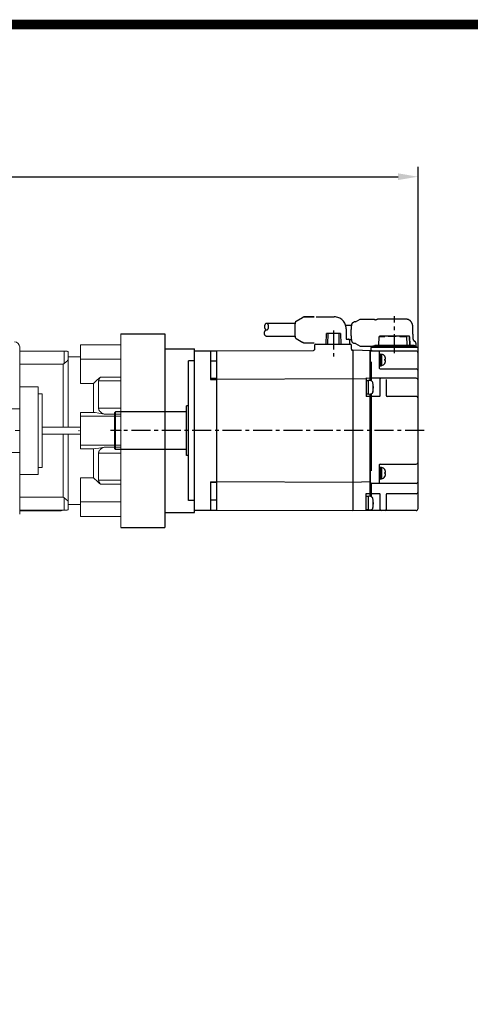
# Model space of a CAD drawing. Extents: x -1501 to 777, y -394 to 1249.
# Drawn here: x -452 to -226, y 714 to 1208 of the extents above; entities that cross this region are included whole.
import ezdxf

# ---------------------------------------------------------------- set-up
doc = ezdxf.new("R2010")
doc.units = 0
doc.header["$MEASUREMENT"] = 0
doc.linetypes.add('CENTER', pattern=[50.8, 31.75, -6.35, 6.35, -6.35])
doc.linetypes.add('HIDDEN', pattern=[9.525, 6.35, -3.175])
doc.layers.add('CENTER', color=1, linetype='CENTER')
doc.layers.add('HIDDEN', color=2, linetype='HIDDEN')
doc.layers.add('OBJECT', color=6, linetype='Continuous', lineweight=25)
doc.styles.add('MX_NOTE_STANDARD', font='txt.shx', dxfattribs={"height": 3.15, "bigfont": 'extfont.shx'})
doc.dimstyles.new('MXDIMSTYLE', dxfattribs={"dimtxt": 3.15, "dimasz": 2.5, "dimexe": 1.5, "dimexo": 1, "dimgap": 1, "dimtad": 1, "dimdec": 4, "dimdsep": 46, "dimtxsty": 'MX_NOTE_STANDARD', "dimcen": 2.5, "dimadec": 0, "dimazin": 0, "dimtfac": 1, "dimtdec": 4, "dimtmove": 2, "dimatfit": 3, "dimfxl": 0, "dimtolj": 1, "dimarcsym": 0})

# ---------------------------------------------------------------- blocks, each defined once
blk = doc.blocks.new('HG-KR73')
at = {"layer": 'CENTER', "ltscale": 0.3}
for p, q in [((89.2, 38.93), (89.2, 57.49)), ((58.6, 50.3), (58.6, 37.26)), ((104, 0), (-53.19, 0))]:
    blk.add_line(p, q, dxfattribs=at)
at = {"layer": 'HIDDEN', "ltscale": 5}
for p, q in [((39.9, 54.94), (43.06, 56.78)), ((43.06, 56.78), (43.06, 56.79)), ((43.06, 56.79), (43.07, 56.79)), ((48.99, 57.1), (43.66, 57.1)), ((43.66, 57.1), (48.97, 57.1)), ((49.87, 57.1), (58.95, 57.1)), ((69.72, 54.53), (69.05, 54.53)), ((69.7, 54.52), (71.97, 55.92)), ((72.03, 55.93), (78.98, 55.93)), ((79.04, 55.92), (79.53, 55.62)), ((80.37, 55.63), (79.67, 55.63)), ((94.77, 55.93), (81.09, 55.93)), ((39.5, 53.8), (25.05, 53.8)), ((67.74, 52.78), (64.71, 52.78)), ((64.95, 51.1), (64.95, 45.9)), ((98.32, 48.6), (98.32, 52.43)), ((39.5, 47.3), (25.05, 47.3)), ((39.9, 46.16), (43.16, 44.26)), ((64.95, 45.9), (66.1, 45.9)), ((67.74, 45.48), (66.59, 45.48)), ((66.6, 45.4), (66.6, 43.4)), ((98.58, 45.81), (98.58, 47.93)), ((43.61, 44), (43.61, 44)), ((43.64, 44), (48.98, 44)), ((69.72, 43.73), (69.05, 43.73)), ((69.7, 43.75), (71.97, 42.35)), ((72.03, 42.33), (78.98, 42.33)), ((79.04, 42.35), (79.17, 42.44)), ((99.88, 42.43), (79.17, 42.43)), ((99.88, 43.93), (99.88, 42.43))]:
    blk.add_line(p, q, dxfattribs=at)
for points in [[(39.32, 50.55), (39.33, 50.96), (39.33, 51.36), (39.34, 51.75), (39.36, 52.14), (39.38, 52.51), (39.4, 52.87), (39.43, 53.2), (39.46, 53.51), (39.5, 53.8), (39.54, 54.06), (39.58, 54.29), (39.62, 54.49), (39.67, 54.65), (39.71, 54.78), (39.76, 54.87), (39.81, 54.93), (39.86, 54.95), (39.9, 54.94)], [(43.62, 57.1), (43.63, 57.1), (43.63, 57.1)], [(43.63, 57.1), (43.64, 57.1), (43.65, 57.1), (43.65, 57.1), (43.66, 57.1)], [(39.9, 46.16), (39.86, 46.15), (39.81, 46.17), (39.76, 46.23), (39.71, 46.32), (39.67, 46.45), (39.62, 46.61), (39.58, 46.81), (39.54, 47.04), (39.5, 47.3), (39.46, 47.59), (39.43, 47.9), (39.4, 48.23), (39.38, 48.59), (39.36, 48.96), (39.34, 49.35), (39.33, 49.74), (39.33, 50.14), (39.32, 50.55)], [(43.63, 44), (43.63, 44), (43.62, 44), (43.61, 44)], [(43.64, 44), (43.64, 44), (43.63, 44)]]:
    blk.add_lwpolyline(points, dxfattribs=at)
for centre, radius, start, end in [((58.95, 51.1), 6, 0, 90), ((66.1, 45.4), 0.5, 0, 90), ((97.58, 47.93), 1, 0, 41.6978), ((99.58, 45.81), 1, 180, 249.5127), ((98.88, 43.93), 1, 0, 69.5127)]:
    blk.add_arc(centre, radius, start, end, dxfattribs=at)
at = {"layer": 'HIDDEN', "ltscale": 5, "extrusion": (0, 0, -1)}
blk.add_ellipse((25.05, 52.17), major_axis=(0, 1.63), ratio=0.642959, dxfattribs=at)
blk.add_ellipse((25.05, 48.92), major_axis=(0, 1.63), ratio=0.642959, start_param=3.141593, end_param=6.283185, dxfattribs=at)
at = {"layer": 'HIDDEN', "ltscale": 5}
for points in [[(43.07, 56.79), (43.1, 56.8), (43.13, 56.82), (43.16, 56.84)], [(79.53, 55.62), (79.54, 55.61), (79.54, 55.61), (79.55, 55.61)]]:
    blk.add_open_spline(points, degree=3, dxfattribs=at)
for points, knots in [([(43.16, 56.84), (43.19, 56.86), (43.28, 56.91), (43.43, 57), (43.56, 57.06), (43.62, 57.1)], [0, 0, 0, 0, 0.1038025, 0.3148149, 0.5303925, 0.5303925, 0.5303925, 0.5303925]), ([(67.52, 49.13), (67.52, 49.3), (67.52, 49.61), (67.53, 50.09), (67.54, 50.56), (67.56, 51.01), (67.59, 51.45), (67.62, 51.86), (67.67, 52.26), (67.71, 52.63), (67.76, 52.95), (67.82, 53.22), (67.87, 53.43), (67.93, 53.62), (67.99, 53.77), (68.06, 53.91), (68.14, 54.04), (68.23, 54.16), (68.33, 54.26), (68.45, 54.35), (68.58, 54.43), (68.73, 54.49), (68.89, 54.53), (69, 54.53), (69.05, 54.53)], [0, 0, 0, 0, 0.48121, 0.957966, 1.425957, 1.881097, 2.319743, 2.738907, 3.136726, 3.513579, 3.848159, 4.114723, 4.333158, 4.519779, 4.686311, 4.841393, 4.989662, 5.135862, 5.282687, 5.431277, 5.585278, 5.741285, 5.901968, 6.067804, 6.067804, 6.067804, 6.067804]), ([(72.03, 55.93), (72.02, 55.93), (71.99, 55.93), (71.97, 55.92), (71.97, 55.92)], [0, 0, 0, 0, 0.03995128, 0.06520222, 0.06520222, 0.06520222, 0.06520222]), ([(79.04, 55.92), (79.03, 55.92), (79.01, 55.93), (78.99, 55.93), (78.98, 55.93)], [0, 0, 0, 0, 0.02421401, 0.06416529, 0.06416529, 0.06416529, 0.06416529]), ([(79.55, 55.61), (79.56, 55.61), (79.6, 55.63), (79.64, 55.63), (79.67, 55.63)], [6.6253106, 6.6253106, 6.6253106, 6.6253106, 6.665129, 6.7534593, 6.7534593, 6.7534593, 6.7534593]), ([(81.09, 55.93), (81.04, 55.93), (80.95, 55.93), (80.81, 55.9), (80.68, 55.85), (80.54, 55.78), (80.44, 55.71), (80.38, 55.65), (80.36, 55.63)], [0, 0, 0, 0, 0.1360694, 0.2737486, 0.4204034, 0.5678168, 0.7152345, 0.8013075, 0.8013075, 0.8013075, 0.8013075]), ([(98.32, 52.43), (98.32, 53), (98.01, 54.29), (96.83, 55.45), (95.63, 55.86), (95.06, 55.93), (94.77, 55.93)], [0, 0, 0, 0, 1.710194, 3.799849, 4.620548, 5.498197, 5.498197, 5.498197, 5.498197]), ([(69.05, 43.73), (68.99, 43.73), (68.88, 43.74), (68.71, 43.79), (68.55, 43.85), (68.4, 43.95), (68.28, 44.06), (68.17, 44.18), (68.08, 44.31), (68, 44.46), (67.94, 44.62), (67.88, 44.81), (67.82, 45.03), (67.77, 45.3), (67.71, 45.63), (67.67, 46), (67.63, 46.39), (67.59, 46.81), (67.56, 47.25), (67.54, 47.71), (67.53, 48.18), (67.52, 48.65), (67.52, 48.97), (67.52, 49.13)], [0, 0, 0, 0, 0.170706, 0.345243, 0.517575, 0.692744, 0.861438, 1.02284, 1.181074, 1.342266, 1.514106, 1.70525, 1.927828, 2.199384, 2.540218, 2.918565, 3.317788, 3.738468, 4.178791, 4.635745, 5.105657, 5.584395, 6.067596, 6.067596, 6.067596, 6.067596]), ([(43.61, 44), (43.54, 44.04), (43.42, 44.11), (43.27, 44.2), (43.18, 44.25), (43.16, 44.26)], [0, 0, 0, 0, 0.2161784, 0.4278267, 0.5190315, 0.5190315, 0.5190315, 0.5190315]), ([(72.03, 42.34), (72.02, 42.34), (71.99, 42.34), (71.97, 42.35), (71.97, 42.35)], [0, 0, 0, 0, 0.03995128, 0.06520222, 0.06520222, 0.06520222, 0.06520222]), ([(78.98, 42.34), (78.99, 42.34), (79.01, 42.34), (79.03, 42.35), (79.04, 42.35)], [0, 0, 0, 0, 0.03995128, 0.06416529, 0.06416529, 0.06416529, 0.06416529])]:
    blk.add_open_spline(points, degree=3, knots=knots, dxfattribs=at)
blk.add_point((89.2, 42.93), dxfattribs=at)
at = {"layer": 'OBJECT'}
for p, q in [((54.9, 43.4), (55.07, 48.8)), ((62.13, 48.8), (55.07, 48.8)), ((55.75, 48.8), (55.68, 43.4)), ((61.52, 43.4), (61.45, 48.8)), ((62.13, 48.8), (62.3, 43.4)), ((81.32, 42.93), (81.47, 47.13)), ((84.26, 47.13), (81.47, 47.13)), ((81.63, 47.13), (81.64, 47.43)), ((88.35, 47.43), (81.64, 47.43)), ((84.1, 47.43), (84.09, 47.13)), ((86.08, 47.23), (86.08, 47.43)), ((90.05, 47.23), (86.08, 47.23)), ((86.18, 47.43), (86.18, 47.23)), ((90.05, 47.33), (86.18, 47.33)), ((86.48, 47.33), (86.48, 47.43)), ((86.6, 47.33), (86.6, 47.43)), ((87.83, 47.43), (87.83, 47.33)), ((87.95, 47.33), (87.95, 47.43)), ((88.25, 47.33), (88.25, 47.43)), ((88.35, 47.43), (88.35, 47.33)), ((96.76, 47.43), (90.05, 47.43)), ((90.05, 47.43), (90.05, 47.23)), ((95.23, 47.13), (91.86, 47.13)), ((92.08, 47.13), (92.07, 47.43)), ((95.54, 42.93), (95.38, 47.43)), ((96.6, 47.43), (96.76, 42.93)), ((96.77, 47.13), (96.76, 47.43)), ((96.93, 47.13), (96.77, 47.13)), ((97.08, 42.93), (96.93, 47.13)), ((-11, 40), (0, 40)), ((-11, -40), (-11, 40)), ((-3, 39.8), (-3, 25.66)), ((0, 40), (48.6, 40.21)), ((0, 40), (0, -40)), ((49.1, 42.9), (49.1, 40.61)), ((49.6, 43.4), (67.15, 43.4)), ((67.65, 40.8), (67.65, 42.9)), ((68.15, 40.3), (68.3, 40.3)), ((68.3, 40.3), (68.3, -40.3)), ((78, 40), (68.3, 40.3)), ((77, 40), (77, 25.12)), ((77, 40), (77, 26.34)), ((100, 39.93), (77, 39.93)), ((77, 25.12), (77, 39.93)), ((77.5, 39.93), (77.5, 41.73)), ((77.7, 41.93), (100.8, 41.93)), ((78.32, 42.23), (78.32, 41.93)), ((99.88, 42.43), (78.52, 42.43)), ((79.32, 42.93), (79.27, 42.43)), ((79.32, 42.93), (99.08, 42.93)), ((81.5, 39.73), (81.5, 31.38)), ((98.68, 41.93), (98.68, 42.23)), ((98.76, 42.13), (98.68, 42.13)), ((98.76, 42.13), (98.76, 41.93)), ((99.08, 42.93), (99.13, 42.43)), ((100.08, 42.23), (100.08, 41.93)), ((101, 25.26), (101, 41.73)), ((-11.2, 35), (-14, 35)), ((-14, -35), (-14, 35)), ((0, 34.86), (-3, 34.86)), ((81.5, 38.5), (82, 38.5)), ((82, 38.49), (82, 32.5)), ((82, 38.42), (82.7, 38.42)), ((82.7, 38.42), (82.7, 32.55)), ((84.36, 37.27), (84.36, 37.3)), ((84.36, 35.78), (84.58, 35.78)), ((84.36, 35.22), (84.36, 35.78)), ((84.58, 35.22), (84.36, 35.22)), ((77, 33.95), (77.5, 33.95)), ((77, 33.55), (77.5, 33.55)), ((77.5, 34.48), (77.5, 25.02)), ((81.5, 32.5), (82, 32.5)), ((82, 32.55), (82.7, 32.55)), ((82, 31), (100, 31)), ((84.36, 33.7), (84.36, 33.72)), ((0, 26.08), (-3, 26.08)), ((-3, 25.66), (0, 25.66)), ((68.3, 25.94), (0, 25.67)), ((75, 25.75), (68.36, 25.94)), ((75, 26.44), (75, 17.2)), ((75, 26.44), (77, 26.33)), ((76, 25.21), (76, 18.21)), ((77.12, 25.11), (76, 25.21)), ((100, 26.26), (77.5, 26.26)), ((82, 17.33), (82, 25.74)), ((85, 25.73), (85, 17.55)), ((101, -25.44), (101, 25.26)), ((78.36, 23.76), (78.26, 24.17)), ((78.36, 23.73), (78.36, 23.76)), ((78.36, 22.08), (78.36, 21.34)), ((78.36, 22.08), (78.5, 22.08)), ((78.5, 21.34), (78.36, 21.34)), ((78.5, 21.34), (78.5, 22.08)), ((78.5, 22.08), (78.5, 21.34)), ((78.5, 21.34), (78.5, 22.08)), ((76, 18.34), (75, 18.34)), ((77, 17.2), (75, 17.2)), ((77.12, 18.31), (76, 18.21)), ((77, -33.01), (77, 18.3)), ((77, 18.3), (77, -33.01)), ((77, 18.3), (77, -24.75)), ((77, 16.88), (77.5, 16.88)), ((77.5, 18.4), (77.5, -20.21)), ((81.7, 17.13), (77.5, 17.13)), ((78.36, 19.66), (78.26, 19.25)), ((78.36, 19.66), (78.36, 19.69)), ((100, 17.13), (85.5, 17.13)), ((-14, 12.47), (-15, 12.47)), ((-15, -12.48), (-15, 12.47)), ((-51, 9.1), (-50.6, 9.5)), ((-51, -9.1), (-51, 9.1)), ((-15.4, 9.5), (-50.6, 9.5)), ((-50.6, -9.5), (-50.6, 9.5)), ((-51, -9.1), (-50.6, -9.5)), ((-15.4, -9.5), (-50.6, -9.5)), ((-14, -12.48), (-15, -12.48)), ((77, -19.31), (77.5, -19.31)), ((77, -19.71), (77.5, -19.71)), ((81.5, -17.03), (81.5, -26.2)), ((81.5, -18.26), (82, -18.26)), ((82, -16.76), (100, -16.76)), ((82, -18.27), (82, -24.26)), ((82, -18.33), (82.7, -18.33)), ((82.7, -18.33), (82.7, -24.21)), ((84.36, -19.49), (84.36, -19.46)), ((77, -20.15), (77, -31.44)), ((81.5, -24.26), (82, -24.26)), ((82, -24.21), (82.7, -24.21)), ((84.36, -20.98), (84.58, -20.98)), ((84.36, -21.54), (84.36, -20.98)), ((84.58, -21.54), (84.36, -21.54)), ((84.36, -23.06), (84.36, -23.04)), ((-3, -25.66), (-3, -39.8)), ((-3, -25.66), (0, -25.66)), ((0, -26.08), (-3, -26.08)), ((68.3, -25.94), (0, -25.67)), ((77, -25.64), (68.36, -25.94)), ((77, -26.18), (77.5, -26.18)), ((77.5, -26.17), (77.5, -33.11)), ((100, -26.44), (77.5, -26.44)), ((101, -39.07), (101, -25.44)), ((75, -40.11), (75, -31.56)), ((75, -31.56), (77, -31.56)), ((76, -32.92), (76, -39.92)), ((77.12, -33.02), (76, -32.92)), ((77, -31.38), (77.5, -31.38)), ((81.7, -31.63), (77.5, -31.63)), ((78.36, -34.37), (78.26, -33.96)), ((78.36, -34.4), (78.36, -34.37)), ((82, -39.57), (82, -31.87)), ((85, -32.09), (85, -39.57)), ((100, -31.63), (85.5, -31.63)), ((-11.2, -35), (-14, -35)), ((0, -34.86), (-3, -34.86)), ((78.36, -38.47), (78.26, -38.88)), ((78.36, -36.05), (78.36, -36.79)), ((78.36, -36.05), (78.5, -36.05)), ((78.5, -36.79), (78.36, -36.79)), ((78.36, -38.47), (78.36, -38.44)), ((78.5, -36.79), (78.5, -36.05)), ((78.5, -36.05), (78.5, -36.79)), ((78.5, -36.79), (78.5, -36.05)), ((0, -40), (-11, -40)), ((68.3, -40.3), (0, -40)), ((77.5, -40), (68.3, -40.3)), ((76, -39.79), (75, -39.79)), ((77.12, -39.82), (76, -39.92)), ((77.18, -39.82), (77.5, -39.82)), ((77.5, -39.73), (77.5, -40.07)), ((100, -40.07), (77.5, -40.07))]:
    blk.add_line(p, q, dxfattribs=at)
for centre, radius, start, end in [((-3.2, 39.8), 0.2, 0, 90), ((48.6, 40.71), 0.5, 270.25, 353.7947), ((49.6, 42.9), 0.5, 90, 180), ((67.15, 42.9), 0.5, 0, 90), ((68.15, 40.8), 0.5, 180, 270.25), ((77.7, 41.73), 0.2, 90, 180), ((78.52, 42.23), 0.2, 90, 180), ((81.3, 39.73), 0.2, 0, 90), ((98.48, 42.23), 0.2, 360, 90), ((99.88, 42.23), 0.2, 0, 90), ((100, 38.93), 1, 0, 90), ((100.8, 41.73), 0.2, 0, 90), ((-11.2, 35.2), 0.2, 270, 0), ((82.7, 36.31), 1.93, 30.5803, 90), ((82, 31.5), 0.5, 192.6797, 270), ((82.7, 34.68), 1.93, 270, 329.4197), ((100, 30), 1, 0, 90), ((76, 15.03), 10.05, 89.9931, 95.7018), ((75, 14.99), 10.1, 87.1637, 90.0019), ((77.01, 23.82), 1.3, 15.8809, 85), ((100, 25.26), 1, 0, 90), ((69.6, 21.71), 8.99, 8.1598, 12.9574), ((69.6, 21.71), 8.99, 347.0426, 351.8402), ((71.82, 22.19), 6.73, 1.9007, 6.8105), ((76.27, 22.54), 2.28, 348.2703, 356.6965), ((76.26, 20.88), 2.29, 3.3233, 11.71), ((71.82, 21.23), 6.73, 353.1895, 358.0993), ((77.01, 19.6), 1.3, 275, 344.1191), ((81.7, 17.43), 0.3, 270, 0), ((85.5, 17.63), 0.5, 180, 270), ((100, 16.13), 1, 0, 90), ((-15.4, 9.9), 0.4, 270, 0), ((-15.4, -9.9), 0.4, 0, 90), ((82, -17.26), 0.5, 90, 180), ((82.7, -20.45), 1.93, 30.5803, 90), ((100, -15.76), 1, 270, 0), ((82.7, -22.08), 1.93, 270, 329.4197), ((100, -25.44), 1, 270, 0), ((75, -43.14), 10.1, 87.1637, 90.0019), ((76, -43.1), 10.05, 89.9931, 95.7018), ((77.01, -34.31), 1.3, 15.8809, 85), ((69.6, -36.42), 8.99, 8.1598, 12.9574), ((81.7, -31.93), 0.3, 7.5, 90), ((85.5, -32.13), 0.5, 90, 176.5385), ((100, -30.63), 1, 270, 0), ((-11.2, -35.2), 0.2, 0, 90), ((77.01, -38.53), 1.3, 275, 344.1191), ((69.6, -36.42), 8.99, 347.0426, 351.8402), ((71.82, -35.94), 6.73, 1.9007, 6.8105), ((76.27, -35.59), 2.28, 348.2703, 356.6965), ((76.26, -37.25), 2.29, 3.3233, 11.71), ((71.82, -36.9), 6.73, 353.1895, 358.0993), ((100, -39.07), 1, 270, 0), ((-3.2, -39.8), 0.2, 270, 0), ((82.5, -39.57), 0.5, 180, 270), ((84.5, -39.57), 0.5, 270, 0)]:
    blk.add_arc(centre, radius, start, end, dxfattribs=at)
for points, knots in [([(98.57, 42.41), (98.57, 42.41), (98.57, 42.42), (98.58, 42.43), (98.58, 42.43), (98.58, 42.43), (98.58, 42.43)], [0, 0, 0, 0, 0.00727061, 0.01774923, 0.02470819, 0.02872913, 0.02872913, 0.02872913, 0.02872913]), ([(84.58, 36.71), (84.57, 36.78), (84.53, 36.91), (84.46, 37.1), (84.4, 37.22), (84.36, 37.27)], [0, 0, 0, 0, 0.2040148, 0.404975, 0.6036754, 0.6036754, 0.6036754, 0.6036754]), ([(84.61, 36.56), (84.61, 36.58), (84.6, 36.61), (84.59, 36.66), (84.59, 36.7), (84.58, 36.71)], [0, 0, 0, 0, 0.0522276, 0.1035365, 0.1539302, 0.1539302, 0.1539302, 0.1539302]), ([(84.58, 35.78), (84.59, 35.79), (84.59, 35.8), (84.6, 35.83), (84.61, 35.85), (84.61, 35.86)], [0, 0, 0, 0, 0.02995069, 0.06028647, 0.09103429, 0.09103429, 0.09103429, 0.09103429]), ([(84.61, 35.13), (84.61, 35.14), (84.6, 35.16), (84.59, 35.19), (84.59, 35.21), (84.58, 35.22)], [0, 0, 0, 0, 0.03075615, 0.06109156, 0.09103429, 0.09103429, 0.09103429, 0.09103429]), ([(84.64, 36.12), (84.64, 36.16), (84.64, 36.24), (84.63, 36.36), (84.62, 36.47), (84.61, 36.53), (84.61, 36.56)], [0, 0, 0, 0, 0.1286852, 0.249312, 0.3561423, 0.4442661, 0.4442661, 0.4442661, 0.4442661]), ([(84.61, 35.86), (84.61, 35.88), (84.62, 35.92), (84.63, 35.98), (84.64, 36.05), (84.64, 36.09), (84.64, 36.12)], [0, 0, 0, 0, 0.0513217, 0.1131369, 0.1830264, 0.2582889, 0.2582889, 0.2582889, 0.2582889]), ([(84.64, 34.87), (84.64, 34.9), (84.64, 34.95), (84.63, 35.01), (84.62, 35.07), (84.61, 35.11), (84.61, 35.13)], [0, 0, 0, 0, 0.0752625, 0.145152, 0.2069672, 0.2582889, 0.2582889, 0.2582889, 0.2582889]), ([(84.61, 34.43), (84.61, 34.46), (84.62, 34.52), (84.63, 34.63), (84.64, 34.75), (84.64, 34.83), (84.64, 34.87)], [0, 0, 0, 0, 0.0901655, 0.1974909, 0.3173138, 0.4442662, 0.4442662, 0.4442662, 0.4442662]), ([(84.36, 33.72), (84.4, 33.78), (84.46, 33.89), (84.53, 34.08), (84.57, 34.21), (84.58, 34.28)], [0, 0, 0, 0, 0.1986762, 0.3996363, 0.6036685, 0.6036685, 0.6036685, 0.6036685]), ([(84.58, 34.28), (84.59, 34.29), (84.59, 34.33), (84.6, 34.38), (84.61, 34.41), (84.61, 34.43)], [0, 0, 0, 0, 0.0504153, 0.1017248, 0.1539302, 0.1539302, 0.1539302, 0.1539302]), ([(82, 25.74), (82, 25.75), (82, 25.78), (82.01, 25.82), (82.01, 25.86), (82.02, 25.9), (82.04, 25.95), (82.06, 25.99), (82.08, 26.03), (82.11, 26.08), (82.13, 26.1), (82.14, 26.12)], [0, 0, 0, 0, 0.0390981, 0.0790507, 0.1202291, 0.1630148, 0.2078948, 0.2551559, 0.3047539, 0.3570242, 0.4120327, 0.4120327, 0.4120327, 0.4120327]), ([(84.58, -20.05), (84.57, -19.98), (84.53, -19.85), (84.46, -19.66), (84.4, -19.54), (84.36, -19.49)], [0, 0, 0, 0, 0.2040148, 0.404975, 0.6036754, 0.6036754, 0.6036754, 0.6036754]), ([(84.36, -23.04), (84.4, -22.98), (84.46, -22.87), (84.53, -22.68), (84.57, -22.55), (84.58, -22.48)], [0, 0, 0, 0, 0.1986762, 0.3996363, 0.6036685, 0.6036685, 0.6036685, 0.6036685]), ([(84.61, -20.2), (84.61, -20.18), (84.6, -20.15), (84.59, -20.1), (84.59, -20.06), (84.58, -20.05)], [0, 0, 0, 0, 0.0522276, 0.1035365, 0.1539302, 0.1539302, 0.1539302, 0.1539302]), ([(84.58, -20.98), (84.59, -20.97), (84.59, -20.96), (84.6, -20.93), (84.61, -20.91), (84.61, -20.9)], [0, 0, 0, 0, 0.02995069, 0.06028647, 0.09103429, 0.09103429, 0.09103429, 0.09103429]), ([(84.61, -21.63), (84.61, -21.62), (84.6, -21.6), (84.59, -21.57), (84.59, -21.55), (84.58, -21.54)], [0, 0, 0, 0, 0.03075615, 0.06109156, 0.09103429, 0.09103429, 0.09103429, 0.09103429]), ([(84.58, -22.48), (84.59, -22.47), (84.59, -22.43), (84.6, -22.38), (84.61, -22.35), (84.61, -22.33)], [0, 0, 0, 0, 0.0504153, 0.1017248, 0.1539302, 0.1539302, 0.1539302, 0.1539302]), ([(84.64, -20.64), (84.64, -20.6), (84.64, -20.51), (84.63, -20.4), (84.62, -20.29), (84.61, -20.23), (84.61, -20.2)], [0, 0, 0, 0, 0.1286852, 0.249312, 0.3561423, 0.4442661, 0.4442661, 0.4442661, 0.4442661]), ([(84.61, -20.9), (84.61, -20.88), (84.62, -20.84), (84.63, -20.78), (84.64, -20.71), (84.64, -20.67), (84.64, -20.64)], [0, 0, 0, 0, 0.0513217, 0.1131369, 0.1830264, 0.2582889, 0.2582889, 0.2582889, 0.2582889]), ([(84.64, -21.89), (84.64, -21.86), (84.64, -21.81), (84.63, -21.75), (84.62, -21.69), (84.61, -21.65), (84.61, -21.63)], [0, 0, 0, 0, 0.0752625, 0.145152, 0.2069672, 0.2582889, 0.2582889, 0.2582889, 0.2582889]), ([(84.61, -22.33), (84.61, -22.3), (84.62, -22.23), (84.63, -22.13), (84.64, -22.01), (84.64, -21.93), (84.64, -21.89)], [0, 0, 0, 0, 0.0901655, 0.1974909, 0.3173138, 0.4442662, 0.4442662, 0.4442662, 0.4442662])]:
    blk.add_open_spline(points, degree=3, knots=knots, dxfattribs=at)
blk = doc.blocks.new('*D237')
at = {"color": 3, "linetype": 'Continuous', "lineweight": -2}
for p, q in [((-689.9, 1072.97), (-689.9, 1134.34)), ((-251.9, 1007.87), (-251.9, 1134.34)), ((-679.9, 1129.34), (-261.9, 1129.34))]:
    blk.add_line(p, q, dxfattribs=at)
at = {"color": 3}
for points in [[(-679.9, 1131.01), (-679.9, 1127.67), (-689.9, 1129.34)], [(-261.9, 1127.67), (-261.9, 1131.01), (-251.9, 1129.34)]]:
    blk.add_solid(points, dxfattribs=at)
at = {"layer": 'DEFPOINTS', "color": 0}
for p in [(-251.9, 1129.34), (-689.9, 1066.97), (-251.9, 1001.87)]:
    blk.add_point(p, dxfattribs=at)
at = {"color": 3, "linetype": 'Continuous', "insert": (-470.9, 1141.34), "char_height": 12, "attachment_point": 5}
blk.add_mtext('\\A1;438', dxfattribs=at)
blk = doc.blocks.new('GUIDE LINES')
at = {"linetype": 'Continuous', "const_width": 3.98, "flags": 128}
blk.add_lwpolyline([(-1818.25, 1303.15), (-1818.25, 27.41), (-27.41, 27.41), (-27.41, 1303.15)], close=True, dxfattribs=at)
blk = doc.blocks.new('GUIDE LINES1')
at = {"color": 3, "linetype": 'Continuous'}
blk.add_blockref('GUIDE LINES', (0, 0), dxfattribs=at)

msp = doc.modelspace()

# ---------------------------------------------------------------- linework, layer by layer
at = {"lineweight": 13}
for p, q in [((-400.9, 1050.49, 48), (-400.9, 1034.58)), ((-451.6, 1043.94), (-451.6, 960)), ((-400.9, 1045.01), (-421.1, 1045.01)), ((-421.1, 1045.01), (-421.1, 1025.63)), ((-451.6, 1041.89), (-429.24, 1041.89)), ((-429.24, 1041.89), (-429.24, 1035.76)), ((-427.26, 1037.61), (-427.26, 1003.72)), ((-427.24, 1041.56), (-427.24, 1037.69)), ((-421.1, 1038.97), (-427.24, 1038.97)), ((-400.9, 1037.74), (-421.1, 1037.74)), ((-400.9, 1028.82), (-400.9, 1037.74)), ((-429.85, 1035.36), (-451.6, 1035.36)), ((-429.85, 1035.36), (-429.85, 1003.72)), ((-400.9, 1028.82), (-411.09, 1028.82)), ((-400.9, 1028.82), (-400.9, 975.12)), ((-442.4, 1023.97), (-451.6, 1023.97)), ((-442.4, 979.97), (-442.4, 1023.97)), ((-421.1, 1025.63), (-414.6, 1025.63)), ((-414.6, 1011.14), (-414.6, 1025.65)), ((-400.9, 1026.88), (-412.02, 1026.88)), ((-412.02, 1026.88), (-412.02, 1013.19)), ((-440.4, 1020.47), (-442.4, 1020.47)), ((-440.4, 983.47), (-440.4, 1020.47)), ((-469.9, 1012.97), (-451.6, 1012.97)), ((-400.9, 1013.19), (-412.02, 1013.19)), ((-421.1, 1011.15), (-421.1, 992.79)), ((-414.6, 1011.15), (-421.1, 1011.15)), ((-400.9, 1009.24), (-421.1, 1009.24)), ((-409.22, 1010.23), (-400.9, 1010.23)), ((-400.9, 1009.24), (-400.9, 1010.23)), ((-421.1, 1003.72), (-440.4, 1003.72)), ((-453.9, 1001.97), (-451.6, 1001.97)), ((-440.4, 1000.22), (-421.1, 1000.22)), ((-429.85, 1000.22), (-429.85, 968.58)), ((-427.26, 1000.22), (-427.26, 966.33)), ((-400.9, 994.7), (-421.1, 994.7)), ((-421.1, 992.79), (-414.6, 992.79)), ((-414.6, 978.29), (-414.6, 992.8)), ((-400.9, 993.71), (-409.22, 993.71)), ((-400.9, 993.71), (-400.9, 994.7)), ((-469.9, 990.97), (-451.6, 990.97)), ((-400.9, 990.75), (-412.02, 990.75)), ((-412.02, 990.75), (-412.02, 977.06)), ((-442.4, 983.47), (-440.4, 983.47)), ((-451.6, 979.97), (-442.4, 979.97)), ((-421.1, 978.31), (-421.1, 958.93)), ((-414.6, 978.31), (-421.1, 978.31)), ((-400.9, 977.06), (-412.02, 977.06)), ((-411.09, 975.12), (-400.9, 975.12)), ((-400.9, 966.2), (-400.9, 975.12)), ((-451.6, 968.58), (-429.85, 968.58)), ((-429.24, 962.05), (-429.24, 968.18)), ((-400.9, 969.36), (-400.9, 953.46, 48)), ((-427.24, 962.38), (-427.24, 966.25)), ((-427.24, 964.97), (-421.1, 964.97)), ((-400.9, 966.2), (-421.1, 966.2)), ((-451.6, 962.05), (-429.24, 962.05)), ((-451.6, 961.72), (-432.4, 961.72)), ((-432.4, 962.05), (-432.4, 961.72)), ((-421.1, 958.93), (-400.9, 958.93))]:
    msp.add_line(p, q, dxfattribs=at)
at = {"linetype": 'Continuous'}
for p, q in [((-400.9, 1050.49, 48), (-378.9, 1050.49, 48)), ((-378.9, 1050.49, 48), (-378.9, 953.46, 48)), ((-378.9, 1042.96, 48), (-363.9, 1042.96, 48)), ((-363.9, 960.96, 48), (-363.9, 1042.96, 48)), ((-378.9, 960.96, 48), (-363.9, 960.96, 48)), ((-400.9, 953.46, 48), (-378.9, 953.46, 48))]:
    msp.add_line(p, q, dxfattribs=at)
at = {"lineweight": 13}
for points in [[(-427.26, 1037.61), (-427.26, 1037.6), (-427.26, 1037.59), (-427.27, 1037.58), (-427.27, 1037.57), (-427.27, 1037.57), (-427.28, 1037.56), (-427.28, 1037.54), (-427.29, 1037.53), (-427.3, 1037.52), (-427.3, 1037.51), (-427.31, 1037.5), (-427.31, 1037.5), (-427.32, 1037.48), (-427.33, 1037.47), (-427.33, 1037.46), (-427.34, 1037.44), (-427.35, 1037.43), (-427.36, 1037.42), (-427.36, 1037.42), (-427.37, 1037.4), (-427.38, 1037.39), (-427.39, 1037.38), (-427.39, 1037.37), (-427.4, 1037.36), (-427.41, 1037.34), (-427.42, 1037.34), (-427.42, 1037.33), (-427.43, 1037.31), (-427.45, 1037.3), (-427.49, 1037.24), (-427.57, 1037.15), (-427.67, 1037.04), (-427.77, 1036.94), (-427.88, 1036.83), (-427.94, 1036.77), (-428, 1036.72), (-428.12, 1036.61), (-428.25, 1036.5), (-428.38, 1036.39), (-428.52, 1036.27), (-428.67, 1036.16), (-428.75, 1036.1), (-428.83, 1036.04), (-428.92, 1035.97), (-428.95, 1035.95), (-428.97, 1035.94), (-428.99, 1035.93), (-429, 1035.92), (-429.03, 1035.9), (-429.06, 1035.88), (-429.08, 1035.86), (-429.11, 1035.84), (-429.14, 1035.82), (-429.15, 1035.81), (-429.17, 1035.8), (-429.19, 1035.79), (-429.22, 1035.77), (-429.24, 1035.76)], [(-427.24, 1037.69), (-427.24, 1037.68), (-427.24, 1037.65), (-427.25, 1037.62), (-427.26, 1037.61)], [(-429.24, 1035.76), (-429.34, 1035.69), (-429.55, 1035.56), (-429.75, 1035.42), (-429.85, 1035.36)], [(-411.09, 1028.82), (-411.71, 1028.28), (-412.9, 1027.21), (-414.04, 1026.17), (-414.6, 1025.65)], [(-412.02, 1026.88), (-412.02, 1026.93), (-412.01, 1027.04), (-412, 1027.14), (-411.99, 1027.2), (-411.98, 1027.25), (-411.95, 1027.36), (-411.92, 1027.46), (-411.88, 1027.57), (-411.84, 1027.68), (-411.79, 1027.79), (-411.76, 1027.84), (-411.73, 1027.9), (-411.67, 1028.01), (-411.61, 1028.12), (-411.54, 1028.23), (-411.47, 1028.34), (-411.39, 1028.44), (-411.35, 1028.5), (-411.31, 1028.55), (-411.22, 1028.66), (-411.14, 1028.76), (-411.09, 1028.82)], [(-409.22, 1010.23), (-409.33, 1010.27), (-409.55, 1010.36), (-409.77, 1010.45), (-409.88, 1010.5), (-409.98, 1010.55), (-410.19, 1010.66), (-410.39, 1010.77), (-410.59, 1010.9), (-410.78, 1011.03), (-410.97, 1011.18), (-411.07, 1011.26), (-411.16, 1011.34), (-411.33, 1011.52), (-411.42, 1011.62), (-411.45, 1011.66), (-411.47, 1011.69), (-411.49, 1011.7), (-411.5, 1011.72), (-411.52, 1011.75), (-411.55, 1011.78), (-411.57, 1011.82), (-411.59, 1011.85), (-411.62, 1011.88), (-411.63, 1011.9), (-411.64, 1011.92), (-411.66, 1011.95), (-411.68, 1011.99), (-411.7, 1012.02), (-411.72, 1012.06), (-411.74, 1012.09), (-411.75, 1012.11), (-411.76, 1012.13), (-411.78, 1012.17), (-411.8, 1012.2), (-411.81, 1012.24), (-411.83, 1012.28), (-411.85, 1012.31), (-411.85, 1012.33), (-411.86, 1012.35), (-411.88, 1012.39), (-411.89, 1012.43), (-411.9, 1012.45), (-411.9, 1012.47), (-411.92, 1012.51), (-411.93, 1012.54), (-411.93, 1012.56), (-411.94, 1012.58), (-411.95, 1012.62), (-411.96, 1012.66), (-411.97, 1012.7), (-411.98, 1012.74), (-411.99, 1012.79), (-411.99, 1012.81), (-411.99, 1012.83), (-412, 1012.87), (-412, 1012.91), (-412.01, 1012.95), (-412.01, 1012.99), (-412.02, 1013.04), (-412.02, 1013.06), (-412.02, 1013.08), (-412.02, 1013.12), (-412.02, 1013.17), (-412.02, 1013.19)], [(-414.6, 1011.14), (-413.74, 1011), (-411.98, 1010.7), (-410.15, 1010.39), (-409.22, 1010.23)], [(-409.22, 993.71), (-410.15, 993.55), (-411.98, 993.24), (-413.74, 992.94), (-414.6, 992.8)], [(-412.02, 990.75), (-412.02, 990.78), (-412.02, 990.82), (-412.02, 990.86), (-412.02, 990.88), (-412.02, 990.9), (-412.01, 990.95), (-412.01, 990.99), (-412, 991.03), (-412, 991.07), (-411.99, 991.11), (-411.99, 991.13), (-411.99, 991.15), (-411.98, 991.2), (-411.97, 991.24), (-411.96, 991.28), (-411.95, 991.32), (-411.94, 991.36), (-411.93, 991.38), (-411.93, 991.4), (-411.92, 991.44), (-411.9, 991.47), (-411.9, 991.49), (-411.89, 991.51), (-411.88, 991.55), (-411.86, 991.59), (-411.85, 991.61), (-411.85, 991.63), (-411.83, 991.66), (-411.81, 991.7), (-411.8, 991.74), (-411.78, 991.77), (-411.76, 991.81), (-411.75, 991.83), (-411.74, 991.85), (-411.72, 991.88), (-411.7, 991.92), (-411.68, 991.95), (-411.66, 991.99), (-411.64, 992.02), (-411.63, 992.04), (-411.62, 992.06), (-411.59, 992.09), (-411.57, 992.12), (-411.55, 992.16), (-411.52, 992.19), (-411.5, 992.22), (-411.49, 992.24), (-411.47, 992.25), (-411.45, 992.28), (-411.42, 992.32), (-411.33, 992.42), (-411.16, 992.6), (-411.07, 992.68), (-410.97, 992.76), (-410.78, 992.91), (-410.59, 993.04), (-410.39, 993.17), (-410.19, 993.28), (-409.98, 993.39), (-409.88, 993.44), (-409.77, 993.49), (-409.55, 993.58), (-409.33, 993.67), (-409.22, 993.71)], [(-414.6, 978.29), (-414.04, 977.77), (-412.9, 976.73), (-411.71, 975.66), (-411.09, 975.12)], [(-411.09, 975.12), (-411.14, 975.18), (-411.22, 975.28), (-411.31, 975.39), (-411.35, 975.44), (-411.39, 975.5), (-411.47, 975.6), (-411.54, 975.71), (-411.61, 975.82), (-411.67, 975.93), (-411.73, 976.04), (-411.76, 976.1), (-411.79, 976.15), (-411.84, 976.26), (-411.88, 976.37), (-411.92, 976.48), (-411.95, 976.58), (-411.98, 976.69), (-411.99, 976.74), (-412, 976.8), (-412.01, 976.9), (-412.02, 977.01), (-412.02, 977.06)], [(-429.85, 968.58), (-429.75, 968.52), (-429.55, 968.38), (-429.34, 968.25), (-429.24, 968.18)], [(-429.24, 968.18), (-429.22, 968.17), (-429.19, 968.15), (-429.17, 968.14), (-429.15, 968.13), (-429.14, 968.12), (-429.11, 968.1), (-429.08, 968.08), (-429.06, 968.06), (-429.03, 968.04), (-429, 968.02), (-428.99, 968.01), (-428.97, 968), (-428.95, 967.99), (-428.92, 967.97), (-428.83, 967.9), (-428.75, 967.84), (-428.67, 967.78), (-428.52, 967.67), (-428.38, 967.55), (-428.25, 967.44), (-428.12, 967.33), (-428, 967.22), (-427.94, 967.17), (-427.88, 967.11), (-427.77, 967.01), (-427.67, 966.9), (-427.57, 966.8), (-427.49, 966.7), (-427.45, 966.64), (-427.43, 966.63), (-427.42, 966.61), (-427.42, 966.6), (-427.41, 966.6), (-427.4, 966.58), (-427.39, 966.57), (-427.39, 966.56), (-427.38, 966.55), (-427.37, 966.54), (-427.36, 966.52), (-427.36, 966.52), (-427.35, 966.51), (-427.34, 966.5), (-427.33, 966.48), (-427.33, 966.47), (-427.32, 966.46), (-427.31, 966.44), (-427.31, 966.44), (-427.3, 966.43), (-427.3, 966.42), (-427.29, 966.41), (-427.28, 966.4), (-427.28, 966.38), (-427.27, 966.37), (-427.27, 966.37), (-427.27, 966.36), (-427.26, 966.35), (-427.26, 966.34), (-427.26, 966.33)], [(-427.26, 966.33), (-427.25, 966.32), (-427.24, 966.29), (-427.24, 966.26), (-427.24, 966.25)]]:
    msp.add_lwpolyline(points, dxfattribs=at)
msp.add_arc((-454.13, 1043.94), 2.53, 0, 90, dxfattribs=at)
for centre, major_axis, start_param, end_param in [((-429.24, 1041.56), (2, 0), 0, 1.570796), ((-432.4, 962.14), (2.5, 0), 4.712389, 6.076158), ((-429.24, 962.38), (2, 0), 4.712389, 6.283185)]:
    msp.add_ellipse(centre, major_axis=major_axis, ratio=0.165306, start_param=start_param, end_param=end_param, dxfattribs=at)
at = {"lineweight": 13, "extrusion": (-1, 0, 0)}
for p in [(-421.9, 1001.97, 48), (-400.9, 1001.97, 48)]:
    msp.add_point(p, dxfattribs=at)
at = {"lineweight": 13, "extrusion": (1, 0, 0)}
msp.add_point((-421.9, 1001.97, 48), dxfattribs=at)
at = {"lineweight": 13, "extrusion": (-1, 0, 7.4983e-33)}
msp.add_point((-400.9, 1001.97, 48), dxfattribs=at)

# ---------------------------------------------------------------- block references
at = {"color": 3, "linetype": 'Continuous', "xscale": 1.227837545414725, "yscale": 1.227837545414725, "zscale": 1.227837545414725}
msp.add_blockref('GUIDE LINES1', (777.18, -394.4), dxfattribs=at)
at = {"color": 3, "linetype": 'Continuous'}
msp.add_blockref('HG-KR73', (-352.9, 1001.96, 48), dxfattribs=at)

# ---------------------------------------------------------------- dimensions: what is measured, and where the dimension line sits
dim = msp.add_linear_dim(base=(-251.9, 1129.34), p1=(-689.9, 1066.97), p2=(-251.9, 1001.87), dimstyle='MXDIMSTYLE', override={"dimscale": 2, "dimtxt": 6, "dimasz": 5, "dimexe": 2.5, "dimexo": 3, "dimgap": 3, "dimtoh": 1, "dimdec": 0, "dimzin": 9, "dimtxsty": 'Standard', "dimcen": 0, "dimclrd": 3, "dimclre": 3, "dimclrt": 3, "dimtdec": 0, "dimtofl": 0, "dimtmove": 0, "dimtzin": 0}, dxfattribs=at)
dim.commit()
dim.dimension.update_dxf_attribs({"geometry": '*D237', "text_midpoint": (-470.9, 1141.34)})

doc.saveas('drawing.dxf')
